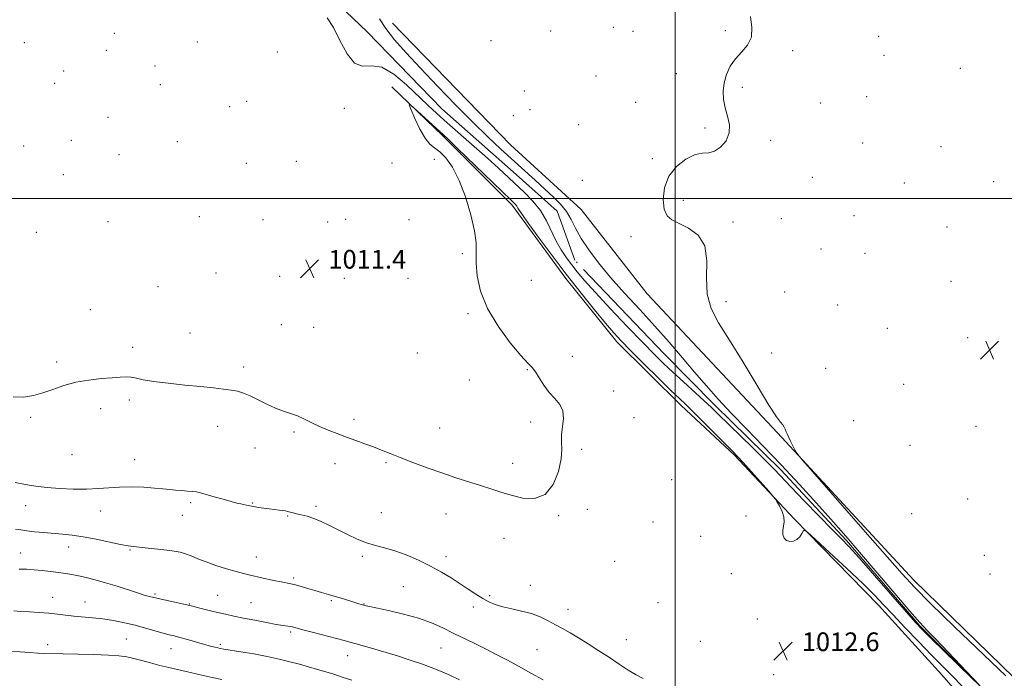
# Model space of a CAD drawing. Extents: x 2192300 to 2195200, y 287300 to 290200.
# Drawn here: x 2193219 to 2193641, y 288794 to 289077 of the extents above; entities that cross this region are included whole.
import ezdxf

# ---------------------------------------------------------------- set-up
doc = ezdxf.new("R2010")
doc.units = 0
doc.header["$MEASUREMENT"] = 0
doc.linetypes.add('rvrstm', pattern=[117.1, 50, -3.9, 0.5, -3.9, 0.5, -3.9, 0.5, -3.9, 50])
for name, color, linetype, lineweight in [('BREAKLINE DTM HARD', 7, 'Continuous', 0), ('CONTOUR INDEX', 41, 'Continuous', 13), ('CONTOUR INTERMEDIATE', 44, 'Continuous', 0), ('GRID LINE', 7, 'Continuous', 0), ('SPOT ELEVATION', 7, 'Continuous', 0), ('SPOT ELEVATION DTM', 2, 'Continuous', 13), ('STREAM - RIVER SINGLE LINE', 142, 'rvrstm', 0)]:
    doc.layers.add(name, color=color, linetype=linetype, lineweight=lineweight)
doc.styles.add('Style-WORKING', font='WORKING.shx')

# ---------------------------------------------------------------- blocks, each defined once
blk = doc.blocks.new('SPOT')
at = {"layer": 'SPOT ELEVATION'}
for p, q in [((-3.91, -3.91), (3.82, 3.81)), ((-1.65, 3.77), (1.72, -3.93))]:
    blk.add_line(p, q, dxfattribs=at)

msp = doc.modelspace()

# ---------------------------------------------------------------- linework, layer by layer
at = {"layer": 'BREAKLINE DTM HARD'}
for points in [[(2193378.9, 289075.24, 1011.15), (2193429.42, 289023, 1011.2), (2193459.69, 288995.35, 1011.2), (2193487.93, 288959.25, 1011.3), (2193543.78, 288899.69, 1011.91), (2193602.29, 288836.46, 1012.52), (2193655.97, 288784.26, 1012.38), (2193697.46, 288739.32, 1013.09), (2193745.33, 288687.59, 1013.8), (2193784.17, 288644.74, 1013.94), (2193803.35, 288620.15, 1014.51), (2193835.28, 288584.61, 1014.37), (2193864.45, 288562.74, 1014.7), (2193895.3, 288529.3, 1015.98), (2193936.33, 288477.51, 1016.26), (2193984.17, 288428.94, 1015.88), (2194009.75, 288396.5, 1016.83), (2194030.12, 288357.17, 1017.39), (2194048.98, 288309.92, 1017.68), (2194065.67, 288269.51, 1018.06), (2194112.03, 288210.39, 1019.1), (2194161.01, 288152.87, 1020.51), (2194176.97, 288135.1, 1021.08)], [(2193639.79, 288766.73, 1013.23), (2193614.24, 288796, 1013.09), (2193587.11, 288825.79, 1012.66), (2193550.95, 288862.87, 1011.91), (2193525.43, 288890.04, 1012.19), (2193502.58, 288911.44, 1012.48), (2193474.95, 288938.59, 1012.52), (2193453.1, 288965.79, 1012.52), (2193430.17, 288997.19, 1012.38), (2193400.4, 289026.96, 1012.19), (2193378.62, 289047.84, 1011.91)]]:
    msp.add_polyline3d(points, dxfattribs=at)
at = {"layer": 'CONTOUR INDEX', "flags": 128}
for points, elevation in [([(2193630.062, 288791.736), (2193627.133, 288794.574), (2193609.401, 288811.845), (2193605.806, 288815.4), (2193603.016, 288818.371), (2193599.106, 288822.814), (2193585.385, 288838.567), (2193578.809, 288846.039), (2193574.406, 288850.9), (2193571.104, 288854.347), (2193567.227, 288858.273), (2193561.626, 288864.003), (2193555.256, 288870.576), (2193549.599, 288876.465), (2193542.479, 288883.953), (2193538.659, 288887.833), (2193533.242, 288893.193), (2193518.121, 288907.983), (2193515.38, 288910.617), (2193512.38, 288913.4), (2193503.506, 288921.445), (2193498.921, 288925.64), (2193495.014, 288929.323), (2193491.074, 288933.221), (2193486.083, 288938.34), (2193479.433, 288945.274), (2193472.158, 288952.948), (2193465.702, 288959.874), (2193461.139, 288964.946), (2193458.06, 288968.585), (2193455.688, 288971.591), (2193453.39, 288974.656), (2193451.115, 288978.013), (2193448.961, 288981.787), (2193444.833, 288990.488), (2193442.276, 288994.856), (2193439.066, 288998.881), (2193435.431, 289002.585), (2193424.237, 289013.059), (2193419.596, 289017.295), (2193413.905, 289022.342), (2193402.264, 289032.531), (2193397.826, 289036.478), (2193393.963, 289040.033), (2193384.847, 289048.74), (2193379.427, 289053.305), (2193374.25, 289056.303), (2193369.833, 289056.95), (2193366.06, 289056.805), (2193362.661, 289058.01), (2193359.418, 289062.051), (2193356.35, 289067.766), (2193353.53, 289073.337), (2193350.865, 289077.48)], 1010), ([(2193373.354, 289077.08), (2193376.049, 289072.849), (2193379.8, 289068.026), (2193384.727, 289062.438), (2193390.88, 289055.843), (2193398.167, 289048.189), (2193405.918, 289040.182), (2193413.321, 289032.715), (2193419.752, 289026.459), (2193425.359, 289021.204), (2193439.961, 289007.867), (2193444.139, 289004.073), (2193447.782, 289000.739), (2193450.86, 288997.654), (2193453.361, 288994.534), (2193455.365, 288991.13), (2193457.301, 288987.307), (2193459.686, 288982.963), (2193462.949, 288978.013), (2193467.164, 288972.449), (2193472.316, 288966.282), (2193478.317, 288959.565), (2193484.781, 288952.526), (2193491.249, 288945.432), (2193497.342, 288938.522), (2193503.017, 288931.91), (2193508.315, 288925.681), (2193513.337, 288919.838), (2193518.444, 288914.077), (2193524.063, 288908.014), (2193530.51, 288901.334), (2193537.675, 288893.99), (2193545.34, 288886.008), (2193553.195, 288877.564), (2193560.558, 288869.461), (2193566.658, 288862.655), (2193571.099, 288857.657), (2193574.995, 288853.189), (2193579.841, 288847.526), (2193594.058, 288830.797), (2193600.51, 288823.268), (2193604.779, 288818.416), (2193607.936, 288815.022), (2193611.613, 288811.205), (2193616.904, 288805.676), (2193630.195, 288791.686)], 1010), ([(2193361.455, 288793.667), (2193357.365, 288795.04), (2193353.752, 288796.196), (2193350.289, 288797.251), (2193346.703, 288798.303), (2193342.94, 288799.376), (2193339.004, 288800.477), (2193334.861, 288801.607), (2193330.332, 288802.746), (2193325.201, 288803.865), (2193319.449, 288804.93), (2193313.839, 288805.86), (2193306.591, 288807.006), (2193305.106, 288807.27), (2193304.066, 288807.499), (2193302.765, 288807.818), (2193300.902, 288808.304), (2193298.277, 288809.022), (2193291.115, 288811.042), (2193287.782, 288811.967), (2193285.284, 288812.625), (2193283.141, 288813.176), (2193280.641, 288813.851), (2193273.123, 288815.983), (2193268.608, 288817.188), (2193263.995, 288818.293), (2193259.387, 288819.232), (2193254.839, 288819.957), (2193250.416, 288820.448), (2193242.329, 288821.133), (2193238.793, 288821.538), (2193235.343, 288821.978), (2193231.642, 288822.383), (2193227.498, 288822.7), (2193223.296, 288822.945), (2193219.564, 288823.151), (2193216.697, 288823.339)], 1020)]:
    msp.add_lwpolyline(points, dxfattribs=dict(at, elevation=elevation))
at = {"layer": 'CONTOUR INTERMEDIATE', "flags": 128}
for points, elevation in [([(2193532.195, 289077.997), (2193532.891, 289073.343), (2193532.648, 289069.205), (2193531.011, 289065.809), (2193528.479, 289062.859), (2193525.789, 289059.932), (2193523.561, 289056.696), (2193521.933, 289053.209), (2193520.926, 289049.62), (2193520.544, 289046.05), (2193520.732, 289042.494), (2193521.42, 289038.913), (2193522.44, 289035.289), (2193523.238, 289031.676), (2193523.163, 289028.146), (2193521.771, 289024.827), (2193519.462, 289022.073), (2193516.842, 289020.297), (2193514.346, 289019.683), (2193511.721, 289019.519), (2193508.54, 289018.869), (2193504.591, 289016.981), (2193500.53, 289013.845), (2193497.23, 289009.636), (2193495.364, 289004.645), (2193494.816, 288999.622), (2193495.27, 288995.434), (2193496.492, 288992.681), (2193498.569, 288990.899), (2193501.67, 288989.362), (2193505.734, 288987.372), (2193509.797, 288984.362), (2193512.665, 288979.794), (2193513.573, 288973.415), (2193513.456, 288966.103), (2193513.678, 288959.017), (2193515.352, 288952.898), (2193518.6, 288946.808), (2193523.291, 288939.39), (2193529.129, 288929.879), (2193535.139, 288919.875), (2193540.177, 288911.572), (2193543.395, 288906.581), (2193545.137, 288904.18), (2193546.042, 288903.064), (2193546.655, 288902.142), (2193547.148, 288901.171), (2193547.598, 288900.123), (2193548.079, 288898.964), (2193548.65, 288897.646), (2193549.368, 288896.116), (2193550.249, 288894.382), (2193551.142, 288892.701), (2193551.854, 288891.386), (2193552.522, 288890.352), (2193554.589, 288887.895), (2193559.827, 288881.909), (2193580.44, 288858.4), (2193597.196, 288839.268), (2193602.539, 288833.479), (2193609.393, 288826.596), (2193619.684, 288816.601), (2193641.614, 288795.493)], 1012), ([(2193624.287, 288789.749), (2193619.607, 288794.591), (2193609.872, 288804.408), (2193604.183, 288810.248), (2193598.423, 288816.259), (2193593.33, 288821.664), (2193589.311, 288826.004), (2193585.433, 288830.092), (2193580.429, 288835.057), (2193573.556, 288841.566), (2193566.151, 288848.438), (2193560.077, 288854.025), (2193556.691, 288857.086), (2193555.335, 288858.002), (2193554.847, 288857.558), (2193554.255, 288856.467), (2193553.361, 288855.154), (2193552.154, 288853.97), (2193550.67, 288853.223), (2193549.112, 288853.032), (2193547.727, 288853.474), (2193546.721, 288854.569), (2193546.154, 288856.119), (2193546.044, 288857.873), (2193546.335, 288859.646), (2193546.662, 288861.514), (2193546.582, 288863.623), (2193545.806, 288866.017), (2193544.655, 288868.35), (2193543.598, 288870.177), (2193542.901, 288871.292), (2193541.993, 288872.439), (2193540.097, 288874.602), (2193532.735, 288882.918), (2193529.162, 288886.924), (2193526.753, 288889.568), (2193524.708, 288891.688), (2193512.255, 288904.096), (2193507.669, 288908.633), (2193504.489, 288911.733), (2193501.786, 288914.337), (2193498.188, 288917.83), (2193492.792, 288923.131), (2193486.558, 288929.295), (2193480.913, 288934.914), (2193476.854, 288939.029), (2193473.653, 288942.485), (2193470.151, 288946.58), (2193465.453, 288952.316), (2193459.712, 288959.506), (2193453.347, 288967.669), (2193446.84, 288976.218), (2193440.926, 288984.154), (2193436.403, 288990.376), (2193433.807, 288994.117), (2193432.631, 288995.959), (2193432.103, 288996.817), (2193431.426, 288997.619), (2193429.698, 288999.327), (2193406.611, 289021.701), (2193402.832, 289025.329), (2193400.521, 289027.491), (2193388.08, 289038.873), (2193386.396, 289040.349), (2193386.085, 289040.153), (2193386.879, 289038.117), (2193388.497, 289034.317), (2193390.594, 289029.8), (2193392.811, 289025.858), (2193394.885, 289023.4), (2193396.931, 289021.818), (2193399.164, 289020.12), (2193401.732, 289017.442), (2193404.534, 289013.429), (2193407.407, 289007.848), (2193410.159, 289000.723), (2193412.486, 288993.093), (2193414.057, 288986.252), (2193414.682, 288981.086), (2193414.738, 288976.858), (2193414.744, 288972.426), (2193415.213, 288966.886), (2193416.646, 288960.301), (2193419.537, 288952.971), (2193424.082, 288945.319), (2193429.287, 288938.243), (2193433.861, 288932.762), (2193436.853, 288929.516), (2193438.68, 288927.632), (2193440.099, 288925.859), (2193441.736, 288923.252), (2193443.696, 288920.096), (2193445.951, 288916.981), (2193448.388, 288914.322), (2193450.555, 288911.843), (2193451.913, 288909.092), (2193452.128, 288905.768), (2193451.238, 288898.76), (2193451.284, 288895.774), (2193451.452, 288892.63), (2193451.17, 288888.535), (2193449.952, 288883.089), (2193447.662, 288877.461), (2193444.252, 288873.212), (2193439.782, 288871.479), (2193434.756, 288871.701), (2193429.787, 288872.889), (2193425.312, 288874.231), (2193421.068, 288875.605), (2193416.613, 288877.065), (2193406.029, 288880.444), (2193400.011, 288882.45), (2193393.714, 288884.678), (2193387.594, 288886.948), (2193382.178, 288889.032), (2193377.818, 288890.766), (2193374.167, 288892.24), (2193370.706, 288893.608), (2193367.019, 288894.997), (2193363.117, 288896.42), (2193359.118, 288897.862), (2193355.137, 288899.319), (2193351.276, 288900.81), (2193347.635, 288902.366), (2193344.282, 288903.985), (2193341.159, 288905.541), (2193338.176, 288906.876), (2193335.23, 288907.914), (2193332.163, 288908.901), (2193328.803, 288910.164), (2193325.075, 288911.907), (2193321.29, 288913.837), (2193317.858, 288915.541), (2193315.04, 288916.708), (2193312.511, 288917.442), (2193309.8, 288917.952), (2193306.463, 288918.419), (2193302.18, 288918.913), (2193296.661, 288919.48), (2193289.865, 288920.148), (2193282.754, 288920.889), (2193276.54, 288921.662), (2193272.119, 288922.413), (2193269.126, 288923.049), (2193266.879, 288923.47), (2193264.732, 288923.604), (2193262.176, 288923.501), (2193258.733, 288923.246), (2193254.111, 288922.88), (2193248.737, 288922.292), (2193243.218, 288921.327), (2193238.056, 288919.913), (2193233.328, 288918.285), (2193229.008, 288916.756), (2193224.997, 288915.607), (2193220.929, 288914.994), (2193216.368, 288915.041)], 1012), ([(2193486.223, 288794.358), (2193483.217, 288795.898), (2193479.82, 288797.967), (2193476.025, 288800.493), (2193471.831, 288803.329), (2193467.3, 288806.311), (2193462.742, 288809.221), (2193458.532, 288811.826), (2193454.933, 288813.965), (2193451.765, 288815.77), (2193448.74, 288817.446), (2193445.595, 288819.139), (2193442.186, 288820.767), (2193438.399, 288822.187), (2193434.209, 288823.307), (2193429.963, 288824.23), (2193426.101, 288825.111), (2193422.925, 288826.091), (2193420.19, 288827.272), (2193417.514, 288828.747), (2193414.582, 288830.577), (2193411.346, 288832.701), (2193407.828, 288835.029), (2193404.026, 288837.478), (2193399.854, 288840.001), (2193395.204, 288842.554), (2193390.061, 288845.067), (2193384.782, 288847.344), (2193379.815, 288849.158), (2193375.479, 288850.393), (2193371.566, 288851.363), (2193367.738, 288852.492), (2193363.738, 288854.093), (2193359.651, 288856.032), (2193351.862, 288859.98), (2193348.352, 288861.65), (2193345.143, 288862.98), (2193342.265, 288863.911), (2193339.783, 288864.53), (2193337.765, 288864.962), (2193336.249, 288865.311), (2193335.15, 288865.6), (2193333.711, 288866.02), (2193332.987, 288866.182), (2193331.91, 288866.348), (2193330.29, 288866.542), (2193328.249, 288866.772), (2193325.987, 288867.045), (2193323.691, 288867.361), (2193321.49, 288867.7), (2193319.503, 288868.036), (2193317.813, 288868.35), (2193316.37, 288868.641), (2193315.092, 288868.915), (2193313.834, 288869.196), (2193312.21, 288869.593), (2193309.775, 288870.233), (2193306.298, 288871.182), (2193302.415, 288872.261), (2193296.593, 288873.898), (2193294.87, 288874.31), (2193293.173, 288874.557), (2193291.016, 288874.728), (2193288.507, 288874.883), (2193285.907, 288875.078), (2193283.354, 288875.35), (2193280.508, 288875.674), (2193276.909, 288876.01), (2193272.282, 288876.308), (2193267.078, 288876.481), (2193261.936, 288876.436), (2193257.291, 288876.13), (2193252.777, 288875.737), (2193247.827, 288875.483), (2193242.106, 288875.537), (2193236.215, 288875.833), (2193230.985, 288876.247), (2193227.03, 288876.676), (2193224.089, 288877.102), (2193221.682, 288877.528), (2193217.278, 288878.349)], 1014), ([(2193443.413, 288793.835), (2193438.195, 288796.738), (2193432.825, 288799.681), (2193427.861, 288802.34), (2193423.234, 288804.752), (2193418.719, 288807.048), (2193414.14, 288809.334), (2193404.938, 288813.89), (2193400.383, 288816.125), (2193395.527, 288818.269), (2193389.957, 288820.26), (2193383.527, 288822.031), (2193377.155, 288823.502), (2193368.982, 288825.236), (2193367.597, 288825.559), (2193365.513, 288826.136), (2193364.415, 288826.451), (2193362.706, 288826.977), (2193357.404, 288828.669), (2193354.36, 288829.596), (2193351.408, 288830.433), (2193348.522, 288831.223), (2193345.606, 288832.049), (2193342.625, 288832.953), (2193339.779, 288833.829), (2193337.325, 288834.533), (2193335.382, 288834.979), (2193331.154, 288835.75), (2193327.923, 288836.425), (2193317.842, 288838.681), (2193315.1, 288839.345), (2193311.885, 288840.219), (2193307.781, 288841.44), (2193303.251, 288842.887), (2193298.981, 288844.375), (2193295.495, 288845.74), (2193292.676, 288846.913), (2193290.251, 288847.845), (2193287.929, 288848.515), (2193285.368, 288849.007), (2193282.211, 288849.434), (2193278.285, 288849.878), (2193274.155, 288850.303), (2193267.971, 288850.887), (2193265.598, 288851.201), (2193262.378, 288851.806), (2193251.9, 288854.052), (2193246.321, 288855.14), (2193241.616, 288855.858), (2193237.547, 288856.29), (2193229.527, 288856.934), (2193225.551, 288857.294), (2193222.165, 288857.669), (2193219.615, 288858.032), (2193217.287, 288858.317)], 1016), ([(2193407.558, 288793.856), (2193403.43, 288795.792), (2193399.486, 288797.527), (2193395.512, 288799.131), (2193391.234, 288800.704), (2193386.468, 288802.322), (2193381.379, 288803.952), (2193376.222, 288805.534), (2193371.266, 288807.006), (2193366.831, 288808.29), (2193363.25, 288809.305), (2193360.634, 288810.028), (2193358.201, 288810.676), (2193344.995, 288814.108), (2193340.476, 288815.297), (2193336.059, 288816.478), (2193335.028, 288816.696), (2193332.027, 288817.122), (2193329.103, 288817.596), (2193324.843, 288818.37), (2193319.87, 288819.322), (2193315.023, 288820.284), (2193310.931, 288821.129), (2193307.378, 288821.905), (2193303.94, 288822.703), (2193300.347, 288823.574), (2193296.96, 288824.417), (2193292.638, 288825.512), (2193291.321, 288825.828), (2193289.448, 288826.242), (2193279.799, 288828.327), (2193277.838, 288828.771), (2193274.728, 288829.518), (2193272.924, 288830.007), (2193270.03, 288830.892), (2193260.876, 288833.896), (2193255.891, 288835.458), (2193251.472, 288836.702), (2193247.671, 288837.64), (2193244.398, 288838.351), (2193241.529, 288838.911), (2193238.775, 288839.377), (2193235.811, 288839.805), (2193232.416, 288840.232), (2193228.809, 288840.633), (2193225.315, 288840.965), (2193222.137, 288841.191), (2193218.992, 288841.296)], 1018), ([(2193305.77, 288793.941), (2193301.656, 288794.803), (2193297.777, 288795.679), (2193290.493, 288797.395), (2193283.046, 288799.083), (2193279.173, 288800.031), (2193275.232, 288801.091), (2193271.424, 288802.144), (2193267.992, 288803.034), (2193264.986, 288803.647), (2193261.687, 288804.049), (2193257.181, 288804.348), (2193250.944, 288804.627), (2193244, 288804.87), (2193237.765, 288805.038), (2193229.954, 288805.165), (2193226.915, 288805.286), (2193223.396, 288805.529), (2193219.354, 288805.789), (2193214.929, 288805.92)], 1022)]:
    msp.add_lwpolyline(points, dxfattribs=dict(at, elevation=elevation))
at = {"layer": 'GRID LINE', "flags": 128}
for points in [[(2193500, 290000), (2193500, 287500)], [(2192500, 289000), (2195000, 289000)]]:
    msp.add_lwpolyline(points, dxfattribs=at)
at = {"layer": 'SPOT ELEVATION DTM'}
for p in [(2193446.68, 289071.84, 1011.49), (2193473.52, 289073.45, 1011.6), (2193481.93, 289071.65, 1011.69), (2193521.53, 289071.93, 1011.92), (2193259.64, 289070.81, 1010.26), (2193421.11, 289067.72, 1011.39), (2193587.1, 289069.51, 1012.14), (2193221.19, 289066.82, 1010.09), (2193256.27, 289063.54, 1010.28), (2193295.22, 289067.12, 1010.6), (2193550.36, 289063.36, 1012.09), (2193329.53, 289062.77, 1011.1), (2193589.5, 289061.4, 1012.16), (2193277.1, 289056.77, 1010.51), (2193622.11, 289055.79, 1012.47), (2193237.98, 289054.7, 1010.26), (2193466.09, 289052.59, 1011.5), (2193500.49, 289053.6, 1011.8), (2193234.11, 289049.34, 1010.28), (2193279.46, 289048.77, 1010.61), (2193528.73, 289047.72, 1012.09), (2193435.33, 289046.17, 1011.21), (2193582.01, 289043.74, 1012.2), (2193309.12, 289039.36, 1011.05), (2193316.37, 289041.74, 1011.08), (2193358.3, 289038.69, 1011.2), (2193437.74, 289038.1, 1011.37), (2193483.07, 289041.24, 1011.71), (2193562.31, 289040.98, 1012.19), (2193257.05, 289034.8, 1010.52), (2193430.64, 289035.59, 1011.11), (2193458.6, 289031.67, 1011.64), (2193512.82, 289030.29, 1011.91), (2193220.83, 289022.54, 1010.39), (2193241.31, 289024.96, 1010.51), (2193286.62, 289024.48, 1010.91), (2193540.89, 289025.01, 1012.11), (2193580.31, 289023.85, 1012.3), (2193613.89, 289022.26, 1012.43), (2193261.76, 289018.78, 1010.76), (2193396.83, 289016.87, 1011.82), (2193490.23, 289017.08, 1011.89), (2193316.27, 289015.18, 1011.2), (2193337.71, 289016.01, 1011.3), (2193378.71, 289015.26, 1011.62), (2193237.82, 289010.26, 1010.6), (2193558.71, 289009.2, 1012.2), (2193460.17, 289007.81, 1011.58), (2193598.11, 289006.74, 1012.48), (2193636.37, 289007.33, 1012.58), (2193503.47, 288999.34, 1012.21), (2193296.11, 288992.31, 1011.2), (2193576.59, 288992.65, 1012.4), (2193256.98, 288990.12, 1010.92), (2193323.43, 288990.96, 1011.31), (2193351.07, 288990.03, 1011.33), (2193358.82, 288991.13, 1011.41), (2193385.95, 288990.98, 1011.61), (2193524.74, 288990.04, 1012.21), (2193545.46, 288991.45, 1012.22), (2193616.47, 288987.88, 1012.59), (2193226.32, 288985.56, 1010.87), (2193481.05, 288983.66, 1011.7), (2193408.83, 288976.47, 1011.82), (2193562.52, 288978.46, 1012.31), (2193581.33, 288976.6, 1012.4), (2193303.24, 288968.13, 1011.34), (2193330.57, 288966.78, 1011.37), (2193278.38, 288962.33, 1011.39), (2193358.21, 288965.92, 1011.39), (2193385.47, 288965.83, 1011.51), (2193438.36, 288965.01, 1012.84), (2193618.18, 288964.59, 1012.69), (2193546.83, 288960.06, 1012.58), (2193521.73, 288955.88, 1012.32), (2193569.65, 288954.46, 1012.53), (2193249.38, 288952.44, 1011.4), (2193411.17, 288950.79, 1011.79), (2193331.19, 288945.94, 1011.18), (2193292.13, 288942.37, 1011.14), (2193345.15, 288944.86, 1011), (2193590.82, 288944.47, 1012.62), (2193625.34, 288940.43, 1012.82), (2193267.51, 288936.32, 1011.6), (2193389.53, 288933.87, 1011.46), (2193455.95, 288932.49, 1012.28), (2193541.35, 288933.92, 1012.42), (2193235.05, 288930.06, 1011.73), (2193315.12, 288927.86, 1011.6), (2193436.65, 288926.69, 1011.95), (2193564.53, 288927.29, 1012.64), (2193411.78, 288922.33, 1011.74), (2193597.91, 288920.44, 1013.08), (2193473.7, 288917.55, 1012.25), (2193266.18, 288913.74, 1012.33), (2193253.87, 288910.06, 1012.41), (2193223.79, 288906.34, 1012.19), (2193362.33, 288905.51, 1011.71), (2193438.12, 288904.28, 1011.8), (2193482.35, 288906.22, 1012.28), (2193576.43, 288904.83, 1012.69), (2193303.95, 288902.41, 1012.63), (2193336.69, 288899.96, 1012.2), (2193399.11, 288901.73, 1011.29), (2193628.89, 288902.38, 1012.94), (2193241.53, 288890.27, 1012.97), (2193319.99, 288893.22, 1012.82), (2193459.86, 288892.63, 1012.16), (2193600.55, 288894.31, 1013.06), (2193268.34, 288888.21, 1013.38), (2193354.28, 288886.5, 1012.43), (2193376.1, 288886.93, 1012.16), (2193430.34, 288886.53, 1011.5), (2193498.42, 288879.57, 1012.35), (2193292.36, 288869.8, 1014.24), (2193318.9, 288869.63, 1013.91), (2193625.34, 288871.28, 1013.31), (2193221.67, 288868.5, 1014.57), (2193253.8, 288866.15, 1014.59), (2193346.07, 288868.17, 1013.7), (2193374.15, 288865.5, 1013), (2193462.38, 288866.85, 1012), (2193601.3, 288865.09, 1012.89), (2193288.78, 288864.29, 1014.6), (2193333.93, 288864.02, 1014.1), (2193401.78, 288864.86, 1012.62), (2193450.08, 288864.19, 1012.13), (2193490.44, 288861.47, 1012.25), (2193530.31, 288864.05, 1012.51), (2193426.66, 288854.41, 1012.68), (2193510.94, 288855.26, 1012.62), (2193219.63, 288848.13, 1017.26), (2193240.15, 288850.76, 1016.69), (2193266.47, 288849.43, 1016.15), (2193320.48, 288846.52, 1015.25), (2193366.01, 288846.76, 1014.35), (2193401.84, 288846.58, 1013.51), (2193474.12, 288844.62, 1012.52), (2193632.44, 288847.22, 1013.18), (2193336.49, 288837.47, 1015.73), (2193524.09, 288839.34, 1012.34), (2193634.8, 288839.23, 1013.19), (2193383.51, 288833.81, 1015.07), (2193437.9, 288834.28, 1013.39), (2193233.22, 288829.22, 1019.26), (2193247.1, 288827.13, 1019.23), (2193277.18, 288830.6, 1017.76), (2193304.03, 288830.1, 1017.03), (2193352.68, 288827.73, 1016.2), (2193420.49, 288829.92, 1013.77), (2193291.85, 288826.32, 1017.92), (2193318.24, 288826.83, 1017.05), (2193366.69, 288826.26, 1015.95), (2193413.56, 288825.05, 1014.41), (2193454.08, 288823.99, 1013.47), (2193492.63, 288826.87, 1012.79), (2193535.12, 288819.88, 1012.28), (2193335.18, 288814.3, 1018.27), (2193264.78, 288811.28, 1021.03), (2193479.02, 288811.05, 1013.3), (2193510.81, 288810.36, 1012.81), (2193585.93, 288810.78, 1012.87), (2193231.1, 288808.91, 1021.51), (2193284.03, 288807.22, 1020.79), (2193305.08, 288809.04, 1019.73), (2193399.69, 288807.5, 1016.92), (2193440.85, 288806.78, 1014.84), (2193560.68, 288807.27, 1012.43), (2193359.66, 288804.14, 1018.71), (2193542.17, 288796.11, 1012.89)]:
    msp.add_point(p, dxfattribs=at)
at = {"layer": 'STREAM - RIVER SINGLE LINE'}
msp.add_polyline3d([(2193640.4, 288781.45, 1010.06), (2193604.79, 288816.96, 1009.82), (2193573.38, 288853.56, 1009.73), (2193545.19, 288883.86, 1009.54), (2193517.02, 288911.54, 1009.49), (2193495.23, 288933.47, 1008.93), (2193456.94, 288973.69, 1008.93), (2193449.38, 288994.7, 1008.93), (2193431.85, 289010.35, 1008.93), (2193399.99, 289038.51, 1008.74), (2193368.09, 289071.42, 1008.41), (2193343.65, 289094.91, 1008.08), (2193321.34, 289115.78, 1008.03), (2193312.25, 289130.98, 1008.03), (2193305.26, 289146.2, 1007.89), (2193293.51, 289164, 1007.79), (2193280.21, 289178.64, 1007.79), (2193257.36, 289200.56, 1007.79), (2193244.02, 289220.46, 1007.51), (2193227.5, 289241.39, 1007.46), (2193209.97, 289257.56, 1007.46), (2193198.29, 289267.47, 1007.46), (2193185.98, 289289.49, 1006.42)], dxfattribs=at)

# ---------------------------------------------------------------- block references
at = {"layer": 'SPOT ELEVATION'}
for p in [(2193343.413, 288970.022, 1011.371), (2193634.668, 288935.136, 1012.89), (2193546.237, 288806.14, 1012.577)]:
    msp.add_blockref('SPOT', p, dxfattribs=at)

# ---------------------------------------------------------------- texts
at = {"layer": 'SPOT ELEVATION', "style": 'Style-WORKING'}
for s, p in [('1011.4', (2193351.413, 288970.022, 1011.371)), ('1012.6', (2193554.237, 288806.14, 1012.577))]:
    msp.add_text(s, height=8, dxfattribs=at).set_placement(p)

doc.saveas('drawing.dxf')
